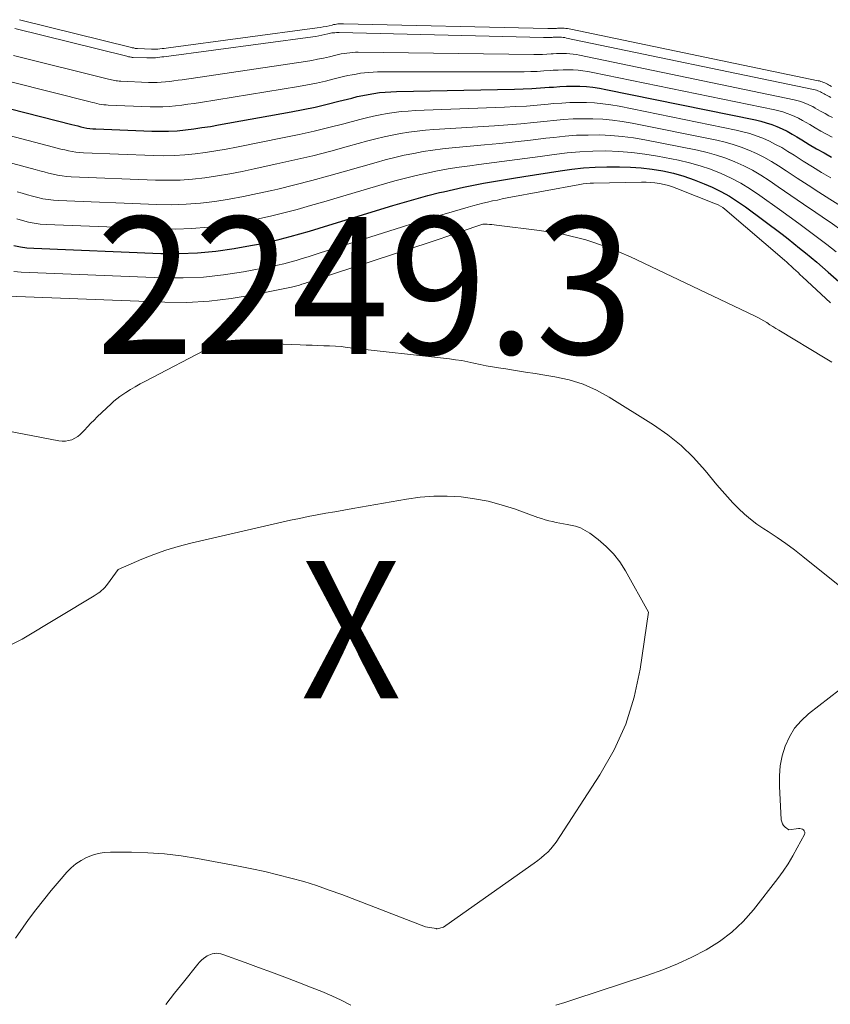
# Model space of a CAD drawing. Units: feet. Extents: x 1181672 to 1186672, y 7068870 to 7076370.
# Drawn here: x 1182036 to 1182095, y 7070017 to 7070089 of the extents above; entities that cross this region are included whole.
import ezdxf
from ezdxf.enums import TextEntityAlignment as Align

# ---------------------------------------------------------------- set-up
doc = ezdxf.new("R2010")
doc.units = ezdxf.units.FT
doc.header["$MEASUREMENT"] = 0
for name, color, linetype, lineweight in [('Level 44', 7, 'Continuous', 0), ('Level 45', 7, 'Continuous', 0), ('Level 46', 7, 'Continuous', 0)]:
    doc.layers.add(name, color=color, linetype=linetype, lineweight=lineweight)
doc.styles.add('Style-ENGINEERING', font='ENGINEERING.shx')

msp = doc.modelspace()

# ---------------------------------------------------------------- linework, layer by layer
at = {"layer": 'Level 44', "color": 32, "linetype": 'Continuous', "lineweight": 30, "flags": 128}
for points, elevation in [([(1182035.02, 7070082.66), (1182039.47, 7070081.5), (1182039.69, 7070081.45), (1182039.91, 7070081.4), (1182040.13, 7070081.34), (1182040.35, 7070081.3), (1182040.57, 7070081.25), (1182040.79, 7070081.22), (1182041.02, 7070081.2), (1182041.24, 7070081.18), (1182045.32, 7070081.02), (1182045.93, 7070081.01), (1182046.54, 7070081.02), (1182047.15, 7070081.05), (1182047.76, 7070081.11), (1182048.37, 7070081.19), (1182048.97, 7070081.28), (1182049.58, 7070081.37), (1182050.18, 7070081.48), (1182055.48, 7070082.43), (1182056.36, 7070082.6), (1182057.23, 7070082.78), (1182058.1, 7070082.98), (1182058.96, 7070083.2), (1182059.89, 7070083.44), (1182060.29, 7070083.54), (1182060.69, 7070083.63), (1182061.1, 7070083.7), (1182061.5, 7070083.77), (1182061.91, 7070083.83), (1182062.32, 7070083.87), (1182062.73, 7070083.9), (1182063.15, 7070083.92), (1182071.76, 7070084.08), (1182072.39, 7070084.1), (1182073.02, 7070084.13), (1182073.65, 7070084.17), (1182074.29, 7070084.22), (1182074.59, 7070084.24), (1182075.07, 7070084.28), (1182075.55, 7070084.3), (1182076.03, 7070084.3), (1182076.51, 7070084.3), (1182077, 7070084.27), (1182077.47, 7070084.22), (1182077.95, 7070084.16), (1182078.43, 7070084.07), (1182089.32, 7070081.84), (1182089.72, 7070081.74), (1182090.12, 7070081.63), (1182090.51, 7070081.5), (1182090.89, 7070081.36), (1182091.27, 7070081.19), (1182091.64, 7070081.01), (1182092, 7070080.81), (1182092.35, 7070080.61), (1182092.72, 7070080.38), (1182093.25, 7070080.06), (1182093.79, 7070079.74), (1182094.33, 7070079.43), (1182094.88, 7070079.12)], 2230), ([(1182035.25, 7070072.69), (1182035.73, 7070072.58), (1182036.21, 7070072.52), (1182036.7, 7070072.48), (1182045.96, 7070072.11), (1182047.31, 7070072.1), (1182048.65, 7070072.15), (1182049.98, 7070072.28), (1182051.31, 7070072.47), (1182052.52, 7070072.68), (1182053.24, 7070072.81), (1182053.96, 7070072.97), (1182054.68, 7070073.14), (1182055.39, 7070073.33), (1182056.1, 7070073.53), (1182056.8, 7070073.74), (1182057.51, 7070073.95), (1182058.21, 7070074.16), (1182062.88, 7070075.6), (1182063.73, 7070075.85), (1182064.59, 7070076.09), (1182065.44, 7070076.32), (1182066.3, 7070076.54), (1182066.58, 7070076.61), (1182067.3, 7070076.78), (1182068.03, 7070076.94), (1182068.76, 7070077.09), (1182069.49, 7070077.22), (1182070.23, 7070077.34), (1182070.96, 7070077.47), (1182071.69, 7070077.59), (1182072.43, 7070077.71), (1182075.08, 7070078.13), (1182075.93, 7070078.25), (1182076.78, 7070078.34), (1182077.63, 7070078.39), (1182078.48, 7070078.42), (1182079.42, 7070078.42), (1182080.21, 7070078.4), (1182081, 7070078.35), (1182081.79, 7070078.26), (1182082.58, 7070078.13), (1182083.35, 7070077.95), (1182084.11, 7070077.74), (1182084.86, 7070077.48), (1182085.6, 7070077.18), (1182086.18, 7070076.93), (1182086.81, 7070076.62), (1182087.44, 7070076.28), (1182088.03, 7070075.9), (1182088.61, 7070075.5), (1182091.28, 7070073.5), (1182091.71, 7070073.17), (1182092.13, 7070072.84), (1182092.55, 7070072.5), (1182092.97, 7070072.16), (1182093.39, 7070071.81), (1182093.8, 7070071.46), (1182094.21, 7070071.1), (1182094.62, 7070070.75), (1182096.02, 7070069.53)], 2240)]:
    msp.add_lwpolyline(points, dxfattribs=dict(at, elevation=elevation))
at = {"layer": 'Level 45', "color": 32, "linetype": 'Continuous', "lineweight": 0, "flags": 128}
for points, elevation in [([(1182035.66, 7070089.15), (1182043.82, 7070087.12), (1182043.88, 7070087.11), (1182043.93, 7070087.1), (1182043.99, 7070087.09), (1182044.05, 7070087.07), (1182044.1, 7070087.06), (1182044.16, 7070087.06), (1182044.22, 7070087.05), (1182044.27, 7070087.05), (1182045.29, 7070087.01), (1182045.44, 7070087), (1182045.6, 7070087), (1182045.75, 7070087.01), (1182045.9, 7070087.03), (1182046.06, 7070087.04), (1182046.21, 7070087.06), (1182046.36, 7070087.08), (1182046.52, 7070087.1), (1182057.37, 7070088.55), (1182057.59, 7070088.58), (1182057.81, 7070088.62), (1182058.03, 7070088.66), (1182058.24, 7070088.71), (1182058.47, 7070088.76), (1182058.57, 7070088.79), (1182058.67, 7070088.81), (1182058.78, 7070088.82), (1182058.88, 7070088.84), (1182058.98, 7070088.85), (1182059.09, 7070088.86), (1182059.19, 7070088.86), (1182059.3, 7070088.86), (1182074.2, 7070088.5), (1182074.35, 7070088.5), (1182074.51, 7070088.5), (1182074.67, 7070088.5), (1182074.82, 7070088.51), (1182074.9, 7070088.52), (1182075.02, 7070088.52), (1182075.14, 7070088.52), (1182075.26, 7070088.52), (1182075.38, 7070088.52), (1182075.5, 7070088.51), (1182075.62, 7070088.5), (1182075.74, 7070088.48), (1182075.86, 7070088.46), (1182093.89, 7070084.7), (1182093.99, 7070084.68), (1182094.09, 7070084.65), (1182094.19, 7070084.62), (1182094.29, 7070084.58), (1182094.38, 7070084.54), (1182094.48, 7070084.49), (1182094.57, 7070084.45), (1182094.66, 7070084.4), (1182094.75, 7070084.35), (1182094.88, 7070084.27)], 2222), ([(1182035.33, 7070088.5), (1182043.5, 7070086.48), (1182043.56, 7070086.46), (1182043.61, 7070086.45), (1182043.67, 7070086.44), (1182043.72, 7070086.43), (1182043.78, 7070086.42), (1182043.84, 7070086.41), (1182043.89, 7070086.4), (1182043.95, 7070086.4), (1182044.96, 7070086.36), (1182045.12, 7070086.36), (1182045.27, 7070086.36), (1182045.43, 7070086.36), (1182045.58, 7070086.38), (1182045.73, 7070086.39), (1182045.89, 7070086.41), (1182046.04, 7070086.43), (1182046.19, 7070086.45), (1182057.05, 7070087.9), (1182057.27, 7070087.93), (1182057.49, 7070087.97), (1182057.7, 7070088.01), (1182057.92, 7070088.06), (1182058.14, 7070088.12), (1182058.25, 7070088.14), (1182058.35, 7070088.16), (1182058.45, 7070088.18), (1182058.56, 7070088.19), (1182058.66, 7070088.2), (1182058.77, 7070088.21), (1182058.87, 7070088.21), (1182058.98, 7070088.21), (1182073.87, 7070087.85), (1182074.03, 7070087.85), (1182074.19, 7070087.85), (1182074.34, 7070087.86), (1182074.5, 7070087.86), (1182074.57, 7070087.87), (1182074.69, 7070087.87), (1182074.82, 7070087.88), (1182074.94, 7070087.88), (1182075.06, 7070087.87), (1182075.18, 7070087.87), (1182075.3, 7070087.85), (1182075.42, 7070087.84), (1182075.54, 7070087.81), (1182093.57, 7070084.05), (1182093.67, 7070084.03), (1182093.77, 7070084), (1182093.87, 7070083.97), (1182093.96, 7070083.93), (1182094.06, 7070083.89), (1182094.15, 7070083.85), (1182094.24, 7070083.8), (1182094.33, 7070083.75), (1182094.42, 7070083.7), (1182094.56, 7070083.62), (1182094.7, 7070083.55), (1182094.83, 7070083.48)], 2224), ([(1182035.23, 7070086.55), (1182042.16, 7070084.82), (1182042.27, 7070084.79), (1182042.38, 7070084.76), (1182042.49, 7070084.74), (1182042.6, 7070084.71), (1182042.71, 7070084.69), (1182042.82, 7070084.68), (1182042.93, 7070084.67), (1182043.05, 7070084.66), (1182045.08, 7070084.58), (1182045.39, 7070084.57), (1182045.7, 7070084.58), (1182046, 7070084.59), (1182046.31, 7070084.62), (1182046.62, 7070084.65), (1182046.92, 7070084.69), (1182047.23, 7070084.73), (1182047.53, 7070084.77), (1182056.53, 7070086.11), (1182056.97, 7070086.18), (1182057.4, 7070086.26), (1182057.83, 7070086.35), (1182058.27, 7070086.45), (1182058.72, 7070086.56), (1182058.92, 7070086.61), (1182059.13, 7070086.65), (1182059.33, 7070086.69), (1182059.54, 7070086.72), (1182059.75, 7070086.74), (1182059.95, 7070086.76), (1182060.16, 7070086.77), (1182060.37, 7070086.77), (1182073.17, 7070086.62), (1182073.49, 7070086.62), (1182073.8, 7070086.62), (1182074.12, 7070086.64), (1182074.43, 7070086.65), (1182074.58, 7070086.67), (1182074.82, 7070086.68), (1182075.06, 7070086.69), (1182075.3, 7070086.69), (1182075.54, 7070086.68), (1182075.79, 7070086.66), (1182076.03, 7070086.64), (1182076.27, 7070086.61), (1182076.5, 7070086.56), (1182092.15, 7070083.31), (1182092.35, 7070083.26), (1182092.55, 7070083.21), (1182092.75, 7070083.14), (1182092.94, 7070083.07), (1182093.13, 7070082.99), (1182093.31, 7070082.9), (1182093.5, 7070082.81), (1182093.68, 7070082.71), (1182093.86, 7070082.6), (1182094.13, 7070082.45), (1182094.4, 7070082.3), (1182094.67, 7070082.15), (1182094.95, 7070082.01)], 2226), ([(1182035.12, 7070084.6), (1182040.81, 7070083.16), (1182040.98, 7070083.12), (1182041.14, 7070083.08), (1182041.31, 7070083.04), (1182041.47, 7070083), (1182041.64, 7070082.97), (1182041.81, 7070082.95), (1182041.98, 7070082.93), (1182042.14, 7070082.92), (1182045.2, 7070082.8), (1182045.66, 7070082.79), (1182046.12, 7070082.8), (1182046.58, 7070082.82), (1182047.04, 7070082.86), (1182047.49, 7070082.92), (1182047.95, 7070082.98), (1182048.41, 7070083.04), (1182048.86, 7070083.12), (1182056.01, 7070084.28), (1182056.66, 7070084.4), (1182057.32, 7070084.53), (1182057.97, 7070084.67), (1182058.61, 7070084.83), (1182059.3, 7070085), (1182059.61, 7070085.07), (1182059.91, 7070085.14), (1182060.22, 7070085.19), (1182060.52, 7070085.24), (1182060.83, 7070085.28), (1182061.14, 7070085.31), (1182061.45, 7070085.33), (1182061.76, 7070085.34), (1182072.47, 7070085.36), (1182072.94, 7070085.37), (1182073.41, 7070085.38), (1182073.89, 7070085.41), (1182074.36, 7070085.44), (1182074.58, 7070085.46), (1182074.94, 7070085.48), (1182075.31, 7070085.49), (1182075.67, 7070085.49), (1182076.03, 7070085.49), (1182076.39, 7070085.47), (1182076.75, 7070085.43), (1182077.11, 7070085.38), (1182077.47, 7070085.31), (1182090.74, 7070082.57), (1182091.04, 7070082.5), (1182091.33, 7070082.42), (1182091.63, 7070082.32), (1182091.91, 7070082.21), (1182092.2, 7070082.09), (1182092.47, 7070081.96), (1182092.75, 7070081.81), (1182093.02, 7070081.66), (1182093.29, 7070081.5), (1182093.69, 7070081.26), (1182094.1, 7070081.03), (1182094.51, 7070080.8), (1182094.92, 7070080.59)], 2228), ([(1182034.92, 7070080.71), (1182038.14, 7070079.86), (1182038.41, 7070079.79), (1182038.68, 7070079.72), (1182038.96, 7070079.65), (1182039.23, 7070079.59), (1182039.5, 7070079.53), (1182039.78, 7070079.49), (1182040.06, 7070079.46), (1182040.34, 7070079.44), (1182045.44, 7070079.24), (1182046.2, 7070079.23), (1182046.96, 7070079.24), (1182047.72, 7070079.29), (1182048.48, 7070079.37), (1182049.23, 7070079.47), (1182049.99, 7070079.59), (1182050.74, 7070079.72), (1182051.49, 7070079.86), (1182054.96, 7070080.55), (1182056.06, 7070080.77), (1182057.14, 7070081.02), (1182058.23, 7070081.28), (1182059.31, 7070081.56), (1182060.47, 7070081.87), (1182060.97, 7070082), (1182061.47, 7070082.12), (1182061.97, 7070082.22), (1182062.48, 7070082.31), (1182062.98, 7070082.38), (1182063.49, 7070082.45), (1182064, 7070082.49), (1182064.52, 7070082.52), (1182071.04, 7070082.77), (1182071.83, 7070082.81), (1182072.63, 7070082.85), (1182073.42, 7070082.92), (1182074.21, 7070082.99), (1182074.6, 7070083.03), (1182075.2, 7070083.07), (1182075.8, 7070083.11), (1182076.4, 7070083.12), (1182077, 7070083.11), (1182077.6, 7070083.08), (1182078.19, 7070083.02), (1182078.79, 7070082.94), (1182079.38, 7070082.84), (1182087.91, 7070081.1), (1182088.41, 7070080.98), (1182088.91, 7070080.85), (1182089.39, 7070080.68), (1182089.87, 7070080.5), (1182090.34, 7070080.29), (1182090.8, 7070080.06), (1182091.24, 7070079.82), (1182091.68, 7070079.55), (1182092.14, 7070079.26), (1182092.81, 7070078.84), (1182093.48, 7070078.43), (1182094.15, 7070078.02), (1182094.83, 7070077.62)], 2232), ([(1182034.81, 7070078.77), (1182036.81, 7070078.22), (1182037.14, 7070078.13), (1182037.46, 7070078.05), (1182037.78, 7070077.97), (1182038.11, 7070077.89), (1182038.44, 7070077.82), (1182038.77, 7070077.76), (1182039.1, 7070077.72), (1182039.43, 7070077.7), (1182045.57, 7070077.45), (1182046.48, 7070077.44), (1182047.38, 7070077.46), (1182048.29, 7070077.53), (1182049.19, 7070077.63), (1182050.1, 7070077.77), (1182050.99, 7070077.92), (1182051.89, 7070078.09), (1182052.78, 7070078.27), (1182054.44, 7070078.63), (1182055.75, 7070078.92), (1182057.06, 7070079.23), (1182058.36, 7070079.57), (1182059.65, 7070079.92), (1182061.06, 7070080.31), (1182061.65, 7070080.46), (1182062.25, 7070080.61), (1182062.85, 7070080.74), (1182063.45, 7070080.85), (1182064.05, 7070080.95), (1182064.65, 7070081.03), (1182065.26, 7070081.1), (1182065.87, 7070081.14), (1182070.31, 7070081.42), (1182071.27, 7070081.48), (1182072.22, 7070081.56), (1182073.18, 7070081.65), (1182074.13, 7070081.75), (1182074.61, 7070081.8), (1182075.32, 7070081.87), (1182076.04, 7070081.91), (1182076.76, 7070081.93), (1182077.48, 7070081.93), (1182078.19, 7070081.89), (1182078.91, 7070081.83), (1182079.62, 7070081.73), (1182080.33, 7070081.61), (1182086.51, 7070080.36), (1182087.11, 7070080.22), (1182087.7, 7070080.06), (1182088.28, 7070079.86), (1182088.85, 7070079.64), (1182089.41, 7070079.39), (1182089.95, 7070079.12), (1182090.49, 7070078.81), (1182091.01, 7070078.49), (1182091.57, 7070078.12), (1182092.36, 7070077.6), (1182093.16, 7070077.09), (1182093.95, 7070076.57), (1182094.75, 7070076.07), (1182096.5, 7070074.96)], 2234), ([(1182035.5, 7070076.6), (1182035.87, 7070076.49), (1182036.25, 7070076.39), (1182036.62, 7070076.29), (1182037, 7070076.19), (1182037.37, 7070076.1), (1182037.75, 7070076.03), (1182038.14, 7070075.99), (1182038.52, 7070075.96), (1182045.69, 7070075.68), (1182046.75, 7070075.66), (1182047.81, 7070075.69), (1182048.86, 7070075.78), (1182049.91, 7070075.9), (1182050.95, 7070076.07), (1182051.99, 7070076.26), (1182053.03, 7070076.47), (1182054.06, 7070076.7), (1182054.49, 7070076.8), (1182055.73, 7070077.11), (1182056.97, 7070077.42), (1182058.21, 7070077.76), (1182059.44, 7070078.1), (1182061.66, 7070078.74), (1182062.34, 7070078.93), (1182063.03, 7070079.1), (1182063.72, 7070079.26), (1182064.41, 7070079.4), (1182065.1, 7070079.53), (1182065.8, 7070079.64), (1182066.5, 7070079.73), (1182067.21, 7070079.8), (1182069.57, 7070080.02), (1182070.69, 7070080.12), (1182071.81, 7070080.24), (1182072.93, 7070080.36), (1182074.05, 7070080.5), (1182074.63, 7070080.57), (1182075.46, 7070080.65), (1182076.29, 7070080.72), (1182077.12, 7070080.74), (1182077.96, 7070080.75), (1182078.79, 7070080.71), (1182079.62, 7070080.64), (1182080.44, 7070080.53), (1182081.26, 7070080.39), (1182085.11, 7070079.63), (1182085.81, 7070079.47), (1182086.49, 7070079.28), (1182087.17, 7070079.05), (1182087.83, 7070078.79), (1182088.48, 7070078.49), (1182089.11, 7070078.17), (1182089.73, 7070077.81), (1182090.33, 7070077.42), (1182090.99, 7070076.97), (1182091.9, 7070076.34), (1182092.82, 7070075.71), (1182093.74, 7070075.08), (1182094.66, 7070074.45), (1182094.77, 7070074.38), (1182095.73, 7070073.71)], 2236), ([(1182035.46, 7070074.62), (1182035.88, 7070074.5), (1182036.31, 7070074.39), (1182036.74, 7070074.31), (1182037.17, 7070074.25), (1182037.61, 7070074.22), (1182045.83, 7070073.89), (1182047.03, 7070073.88), (1182048.23, 7070073.92), (1182049.42, 7070074.02), (1182050.61, 7070074.18), (1182051, 7070074.24), (1182051.99, 7070074.41), (1182052.98, 7070074.61), (1182053.97, 7070074.83), (1182054.94, 7070075.07), (1182055.92, 7070075.32), (1182056.89, 7070075.59), (1182057.86, 7070075.86), (1182058.83, 7070076.15), (1182062.27, 7070077.17), (1182063.03, 7070077.39), (1182063.81, 7070077.6), (1182064.58, 7070077.79), (1182065.36, 7070077.96), (1182066.15, 7070078.12), (1182066.93, 7070078.27), (1182067.72, 7070078.39), (1182068.51, 7070078.5), (1182069.16, 7070078.59), (1182070.28, 7070078.73), (1182071.39, 7070078.88), (1182072.51, 7070079.03), (1182073.62, 7070079.18), (1182074.65, 7070079.33), (1182075.59, 7070079.44), (1182076.53, 7070079.52), (1182077.48, 7070079.56), (1182078.43, 7070079.58), (1182079.37, 7070079.54), (1182080.32, 7070079.47), (1182081.25, 7070079.35), (1182082.19, 7070079.2), (1182083.72, 7070078.9), (1182084.52, 7070078.72), (1182085.3, 7070078.5), (1182086.06, 7070078.24), (1182086.82, 7070077.94), (1182087.55, 7070077.59), (1182088.27, 7070077.22), (1182088.96, 7070076.79), (1182089.64, 7070076.34), (1182091.09, 7070075.3), (1182091.79, 7070074.8), (1182092.48, 7070074.3), (1182093.17, 7070073.79), (1182093.86, 7070073.28), (1182094.54, 7070072.76), (1182095.21, 7070072.23)], 2238), ([(1182035.24, 7070070.79), (1182035.78, 7070070.74), (1182046.1, 7070070.33), (1182047.59, 7070070.32), (1182049.07, 7070070.38), (1182050.54, 7070070.54), (1182052.01, 7070070.77), (1182054.02, 7070071.15), (1182054.48, 7070071.24), (1182054.93, 7070071.34), (1182055.38, 7070071.46), (1182055.83, 7070071.59), (1182056.27, 7070071.73), (1182056.72, 7070071.87), (1182057.16, 7070072.01), (1182057.6, 7070072.15), (1182063.51, 7070074.03), (1182064.43, 7070074.32), (1182065.36, 7070074.6), (1182066.29, 7070074.88), (1182067.22, 7070075.15), (1182068.38, 7070075.48), (1182068.73, 7070075.58), (1182069.09, 7070075.67), (1182069.44, 7070075.76), (1182069.79, 7070075.85), (1182070.15, 7070075.93), (1182070.51, 7070076), (1182070.86, 7070076.08), (1182071.22, 7070076.15), (1182076.53, 7070077.13), (1182076.77, 7070077.17), (1182077.02, 7070077.2), (1182077.27, 7070077.22), (1182077.52, 7070077.23), (1182081.01, 7070077.31), (1182081.35, 7070077.31), (1182081.68, 7070077.29), (1182082, 7070077.26), (1182082.33, 7070077.21), (1182082.66, 7070077.14), (1182082.98, 7070077.06), (1182083.29, 7070076.96), (1182083.6, 7070076.84), (1182086.42, 7070075.73), (1182086.6, 7070075.65), (1182086.78, 7070075.56), (1182086.94, 7070075.45), (1182087.1, 7070075.33), (1182091.44, 7070071.62), (1182091.61, 7070071.47), (1182091.77, 7070071.32), (1182091.94, 7070071.17), (1182092.1, 7070071.02), (1182092.27, 7070070.86), (1182092.43, 7070070.71), (1182092.6, 7070070.55), (1182092.76, 7070070.4), (1182094.8, 7070068.5)], 2242), ([(1182034.85, 7070069), (1182046.25, 7070068.55), (1182047.87, 7070068.54), (1182049.49, 7070068.62), (1182051.09, 7070068.81), (1182052.7, 7070069.08), (1182055.51, 7070069.65), (1182055.7, 7070069.7), (1182055.88, 7070069.74), (1182056.07, 7070069.8), (1182056.26, 7070069.86), (1182056.44, 7070069.92), (1182056.63, 7070069.98), (1182056.81, 7070070.04), (1182057, 7070070.1), (1182064.48, 7070072.56), (1182065.31, 7070072.84), (1182066.13, 7070073.11), (1182066.96, 7070073.39), (1182067.79, 7070073.68), (1182069.44, 7070074.25), (1182069.77, 7070074.23), (1182069.94, 7070074.22), (1182070.11, 7070074.21), (1182070.27, 7070074.2), (1182070.44, 7070074.18), (1182073.58, 7070073.79), (1182075.29, 7070073.5), (1182076.97, 7070073.09), (1182078.61, 7070072.53), (1182080.21, 7070071.86), (1182089.25, 7070067.56), (1182089.49, 7070067.44), (1182089.71, 7070067.32), (1182089.94, 7070067.19), (1182090.16, 7070067.06), (1182090.38, 7070066.91), (1182090.59, 7070066.78), (1182090.82, 7070066.64), (1182091.04, 7070066.5), (1182094.4, 7070064.47), (1182094.9, 7070064.17)], 2244), ([(1182034.74, 7070059.18), (1182038.54, 7070058.45), (1182038.78, 7070058.42), (1182039.02, 7070058.42), (1182039.25, 7070058.46), (1182039.48, 7070058.52), (1182039.7, 7070058.63), (1182039.91, 7070058.75), (1182040.1, 7070058.9), (1182040.27, 7070059.07), (1182040.4, 7070059.21), (1182040.63, 7070059.47), (1182040.86, 7070059.72), (1182041.1, 7070059.96), (1182041.34, 7070060.2), (1182042.35, 7070061.15), (1182042.55, 7070061.34), (1182042.76, 7070061.51), (1182042.98, 7070061.68), (1182043.21, 7070061.83), (1182043.42, 7070061.97), (1182043.76, 7070062.18), (1182044.11, 7070062.39), (1182044.46, 7070062.59), (1182044.81, 7070062.78), (1182049.63, 7070065.29), (1182050.01, 7070065.52), (1182050.02, 7070065.53), (1182050.04, 7070065.53), (1182050.05, 7070065.54), (1182050.07, 7070065.54), (1182050.14, 7070065.56), (1182050.16, 7070065.56), (1182050.18, 7070065.57), (1182050.19, 7070065.57), (1182050.21, 7070065.58), (1182050.51, 7070065.67), (1182056.14, 7070065.44), (1182056.57, 7070065.43), (1182057, 7070065.41), (1182057.43, 7070065.4), (1182057.85, 7070065.38), (1182058.28, 7070065.37), (1182058.71, 7070065.34), (1182059.13, 7070065.31), (1182059.56, 7070065.26), (1182067.01, 7070064.42), (1182067.46, 7070064.36), (1182067.91, 7070064.29), (1182068.36, 7070064.21), (1182068.8, 7070064.11), (1182069.25, 7070064.01), (1182069.7, 7070063.92), (1182070.15, 7070063.84), (1182070.6, 7070063.77), (1182071.12, 7070063.69), (1182071.84, 7070063.58), (1182072.55, 7070063.46), (1182073.27, 7070063.35), (1182073.98, 7070063.23), (1182074.69, 7070063.12), (1182075.74, 7070062.88), (1182076.76, 7070062.57), (1182077.73, 7070062.13), (1182078.67, 7070061.62), (1182081.9, 7070059.6), (1182082.94, 7070058.89), (1182083.92, 7070058.1), (1182084.82, 7070057.23), (1182085.66, 7070056.29), (1182086.52, 7070055.24), (1182086.9, 7070054.79), (1182087.28, 7070054.35), (1182087.69, 7070053.92), (1182088.1, 7070053.5), (1182088.53, 7070053.1), (1182088.97, 7070052.72), (1182089.44, 7070052.37), (1182089.93, 7070052.03), (1182090.25, 7070051.83), (1182090.9, 7070051.4), (1182091.54, 7070050.96), (1182092.17, 7070050.49), (1182092.78, 7070050.02), (1182098.29, 7070045.58)], 2246), ([(1182034.73, 7070043.43), (1182035.86, 7070043.99), (1182041.12, 7070047.15), (1182041.26, 7070047.24), (1182041.39, 7070047.33), (1182041.52, 7070047.42), (1182041.64, 7070047.52), (1182041.76, 7070047.63), (1182041.88, 7070047.75), (1182041.98, 7070047.87), (1182042.08, 7070047.99), (1182042.85, 7070049.05), (1182044.58, 7070049.81), (1182045.46, 7070050.16), (1182046.34, 7070050.48), (1182047.24, 7070050.75), (1182048.16, 7070050.98), (1182054.79, 7070052.51), (1182055.43, 7070052.65), (1182056.08, 7070052.79), (1182056.72, 7070052.92), (1182057.37, 7070053.04), (1182058.01, 7070053.16), (1182058.66, 7070053.27), (1182059.31, 7070053.39), (1182059.96, 7070053.5), (1182063.89, 7070054.19), (1182064.88, 7070054.33), (1182065.87, 7070054.41), (1182066.86, 7070054.41), (1182067.86, 7070054.35), (1182068.85, 7070054.22), (1182069.83, 7070054.04), (1182070.79, 7070053.78), (1182071.75, 7070053.48), (1182073.47, 7070052.86), (1182073.73, 7070052.77), (1182074, 7070052.69), (1182074.26, 7070052.62), (1182074.53, 7070052.55), (1182074.79, 7070052.49), (1182075.06, 7070052.44), (1182075.33, 7070052.39), (1182075.6, 7070052.34), (1182075.84, 7070052.3), (1182076.21, 7070052.21), (1182076.58, 7070052.09), (1182076.92, 7070051.91), (1182077.24, 7070051.71), (1182077.86, 7070051.25), (1182078.44, 7070050.75), (1182078.97, 7070050.21), (1182079.44, 7070049.61), (1182079.86, 7070048.96), (1182081.54, 7070045.96), (1182080.92, 7070041.79), (1182080.48, 7070039.75), (1182079.87, 7070037.78), (1182079.02, 7070035.9), (1182077.99, 7070034.09), (1182074.79, 7070029.19), (1182074.61, 7070028.93), (1182074.41, 7070028.69), (1182074.19, 7070028.46), (1182073.95, 7070028.25), (1182073.71, 7070028.04), (1182073.46, 7070027.85), (1182073.2, 7070027.65), (1182072.94, 7070027.47), (1182066.58, 7070022.99), (1182066.12, 7070022.85), (1182066.1, 7070022.85), (1182066.07, 7070022.87), (1182066.04, 7070022.88), (1182065.26, 7070023.01), (1182059.16, 7070025.36), (1182058.25, 7070025.69), (1182057.32, 7070026.01), (1182056.39, 7070026.3), (1182055.45, 7070026.56), (1182054.51, 7070026.8), (1182053.56, 7070027.03), (1182052.6, 7070027.23), (1182051.64, 7070027.43), (1182048.64, 7070027.99), (1182047.45, 7070028.18), (1182046.24, 7070028.33), (1182045.03, 7070028.41), (1182043.82, 7070028.45), (1182042.3, 7070028.45), (1182041.85, 7070028.42), (1182041.41, 7070028.36), (1182040.98, 7070028.23), (1182040.56, 7070028.07), (1182040.16, 7070027.85), (1182039.78, 7070027.6), (1182039.44, 7070027.31), (1182039.12, 7070026.99), (1182038.55, 7070026.33), (1182037.97, 7070025.65), (1182037.41, 7070024.96), (1182036.86, 7070024.25), (1182036.33, 7070023.53), (1182035.94, 7070022.99), (1182035.38, 7070022.19)], 2248), ([(1182096.96, 7070041.45), (1182093.19, 7070038.53), (1182092.65, 7070038.03), (1182092.17, 7070037.49), (1182091.8, 7070036.86), (1182091.49, 7070036.19), (1182091.28, 7070035.48), (1182091.14, 7070034.75), (1182091.08, 7070034.02), (1182091.07, 7070033.27), (1182091.21, 7070030.81), (1182091.24, 7070030.65), (1182091.29, 7070030.51), (1182091.38, 7070030.39), (1182091.49, 7070030.28), (1182091.75, 7070030.08), (1182092.47, 7070030.17), (1182092.57, 7070030.17), (1182092.67, 7070030.16), (1182092.75, 7070030.12), (1182092.84, 7070030.07), (1182092.89, 7070030), (1182092.93, 7070029.92), (1182092.93, 7070029.84), (1182092.9, 7070029.75), (1182092.38, 7070028.76), (1182092.06, 7070028.18), (1182091.71, 7070027.61), (1182091.34, 7070027.06), (1182090.95, 7070026.52), (1182089.18, 7070024.25), (1182088.42, 7070023.4), (1182087.6, 7070022.61), (1182086.7, 7070021.93), (1182085.73, 7070021.32), (1182084.7, 7070020.79), (1182083.65, 7070020.3), (1182082.58, 7070019.87), (1182081.49, 7070019.48), (1182076.08, 7070017.7), (1182075.42, 7070017.49), (1182074.77, 7070017.29)], 2246), ([(1182059.82, 7070017.3), (1182059.13, 7070017.65), (1182058.43, 7070017.97), (1182057.72, 7070018.28), (1182057.01, 7070018.56), (1182055.97, 7070018.96), (1182055.01, 7070019.33), (1182054.05, 7070019.69), (1182053.09, 7070020.05), (1182052.12, 7070020.4), (1182050.49, 7070021), (1182050.34, 7070021.04), (1182050.19, 7070021.07), (1182050.04, 7070021.08), (1182049.89, 7070021.07), (1182049.86, 7070021.06), (1182049.72, 7070021.04), (1182049.59, 7070021), (1182049.47, 7070020.95), (1182049.35, 7070020.88), (1182049.25, 7070020.81), (1182049.09, 7070020.7), (1182048.93, 7070020.57), (1182048.79, 7070020.43), (1182048.66, 7070020.28), (1182047.62, 7070018.97), (1182046.97, 7070018.16), (1182046.33, 7070017.34)], 2246)]:
    msp.add_lwpolyline(points, dxfattribs=dict(at, elevation=elevation))

# ---------------------------------------------------------------- texts
at = {"layer": 'Level 46', "color": 32, "linetype": 'Continuous', "lineweight": 0, "style": 'Style-ENGINEERING', "width": 0.94}
for s, p in [('2249.3', (1182060.842, 7070069.77, 2249.34)), ('X', (1182059.837, 7070044.67, 2249.34))]:
    msp.add_text(s, height=10, dxfattribs=at).set_placement(p, align=Align.MIDDLE_CENTER)

doc.saveas('drawing.dxf')
